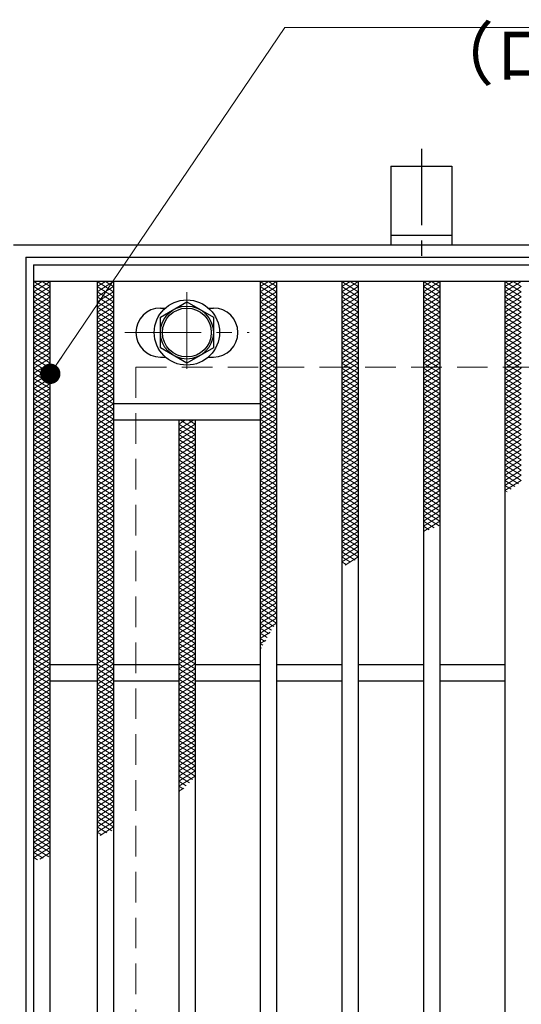
# Model space of a CAD drawing. Extents: x 0 to 2100, y 0 to 1485.
# Drawn here: x 256 to 379, y 1114 to 1355 of the extents above; entities that cross this region are included whole.
import ezdxf

# ---------------------------------------------------------------- set-up
doc = ezdxf.new("R2010")
doc.units = 0
doc.header["$LTSCALE"] = 15
doc.header["$MEASUREMENT"] = 0
doc.linetypes.add('CENTER', pattern=[2, 1.25, -0.25, 0.25, -0.25])
doc.linetypes.add('DASHED', pattern=[0.75, 0.5, -0.25])
doc.layers.get('0').update_dxf_attribs({"color": 5, "linetype": 'CONTINUOUS'})
for name, color, linetype, lineweight in [('アンカー', 7, 'CONTINUOUS', 25), ('ハッチング', 253, 'CONTINUOUS', 15), ('中心線', 6, 'CENTER', 18), ('寸法注釈', 30, 'CONTINUOUS', 18), ('枠', 7, 'CONTINUOUS', 25), ('溝開口', 254, 'DASHED', 18), ('締付部品', 7, 'CONTINUOUS', 25), ('蓋', 5, 'CONTINUOUS', 25)]:
    doc.layers.add(name, color=color, linetype=linetype, lineweight=lineweight)
doc.styles.add('BIGFONT', font='romans.shx', dxfattribs={"width": 0.7336, "bigfont": 'extfont.shx'})
doc.styles.get("Standard").update_dxf_attribs({"font": 'ROMANS.SHX', "width": 0.8, "height": 12.5, "bigfont": 'EXTFONT.SHX'})
doc.dimstyles.get("Standard").update_dxf_attribs({"dimscale": 5, "dimtxt": 12.5, "dimasz": 2, "dimexe": 0.5, "dimexo": 0.5, "dimgap": 0.5, "dimtad": 3, "dimdec": 4, "dimdsep": 46, "dimtxsty": 'Standard', "dimblk1": 'OPEN', "dimblk2": 'OPEN', "dimsah": 1, "dimcen": 0, "dimclrd": 30, "dimclre": 30, "dimclrt": 256, "dimadec": 4, "dimazin": 2, "dimtfac": 1, "dimtdec": 4, "dimtmove": 0, "dimatfit": 3, "dimldrblk": 'OPEN', "dimfxl": 0, "dimtolj": 1, "dimlwd": -1, "dimlwe": -1, "dimarcsym": 0})

# ---------------------------------------------------------------- blocks, each defined once
blk = doc.blocks.new('_OPEN')
at = {"color": 0, "linetype": 'ByBlock'}
for p, q in [((-1, 0.167), (0, 0)), ((0, 0), (-1, -0.167)), ((0, 0), (-1, 0))]:
    blk.add_line(p, q, dxfattribs=at)
blk = doc.blocks.new('A$C5D7C781A')
at = {"layer": 'アンカー', "color": 6, "linetype": 'CENTER'}
blk.add_line((7.5, 28.02), (7.5, 0), dxfattribs=at)
at = {"layer": 'アンカー'}
for p, q in [((0, 23.76), (0, 4.45)), ((0, 23.76), (15, 23.76)), ((15, 23.76), (15, 4.45)), ((15, 6.75), (0, 6.75)), ((0, 4.45), (15, 4.45))]:
    blk.add_line(p, q, dxfattribs=at)

msp = doc.modelspace()

# ---------------------------------------------------------------- linework, layer by layer
at = {"layer": 'ハッチング'}
for p, q in [((259.55, 1289.73), (261.55, 1290.98)), ((259.55, 1290.98), (263.55, 1288.48)), ((259.55, 1288.48), (263.55, 1290.98)), ((259.55, 1289.73), (263.55, 1287.23)), ((259.55, 1287.23), (263.55, 1289.73)), ((261.55, 1290.98), (263.55, 1289.73)), ((275.05, 1288.48), (279.05, 1290.98)), ((275.05, 1290.98), (279.05, 1288.48)), ((275.05, 1289.73), (277.05, 1290.98)), ((275.05, 1287.23), (279.05, 1289.73)), ((275.05, 1289.73), (279.05, 1287.23)), ((277.05, 1290.98), (279.05, 1289.73)), ((315.05, 1288.48), (319.05, 1290.98)), ((315.05, 1290.98), (319.05, 1288.48)), ((315.05, 1289.73), (317.05, 1290.98)), ((315.05, 1287.23), (319.05, 1289.73)), ((315.05, 1289.73), (319.05, 1287.23)), ((317.05, 1290.98), (319.05, 1289.73)), ((335.05, 1288.48), (339.05, 1290.98)), ((335.05, 1290.98), (339.05, 1288.48)), ((335.05, 1289.73), (337.05, 1290.98)), ((335.05, 1287.23), (339.05, 1289.73)), ((335.05, 1289.73), (339.05, 1287.23)), ((337.05, 1290.98), (339.05, 1289.73)), ((355.05, 1288.48), (359.05, 1290.98)), ((355.05, 1290.98), (359.05, 1288.48)), ((355.05, 1289.73), (357.05, 1290.98)), ((355.05, 1287.23), (359.05, 1289.73)), ((355.05, 1289.73), (359.05, 1287.23)), ((357.05, 1290.98), (359.05, 1289.73)), ((375.05, 1288.48), (379.05, 1290.98)), ((375.05, 1290.98), (379.05, 1288.48)), ((375.05, 1289.73), (377.05, 1290.98)), ((375.05, 1287.23), (379.05, 1289.73)), ((375.05, 1289.73), (379.05, 1287.23)), ((377.05, 1290.98), (379.05, 1289.73)), ((259.55, 1288.48), (263.55, 1285.98)), ((259.55, 1285.98), (263.55, 1288.48)), ((259.55, 1287.23), (263.55, 1284.73)), ((259.55, 1284.73), (263.55, 1287.23)), ((275.05, 1285.98), (279.05, 1288.48)), ((275.05, 1288.48), (279.05, 1285.98)), ((275.05, 1284.73), (279.05, 1287.23)), ((275.05, 1287.23), (279.05, 1284.73)), ((315.05, 1285.98), (319.05, 1288.48)), ((315.05, 1288.48), (319.05, 1285.98)), ((315.05, 1284.73), (319.05, 1287.23)), ((315.05, 1287.23), (319.05, 1284.73)), ((335.05, 1285.98), (339.05, 1288.48)), ((335.05, 1288.48), (339.05, 1285.98)), ((335.05, 1284.73), (339.05, 1287.23)), ((335.05, 1287.23), (339.05, 1284.73)), ((355.05, 1285.98), (359.05, 1288.48)), ((355.05, 1288.48), (359.05, 1285.98)), ((355.05, 1284.73), (359.05, 1287.23)), ((355.05, 1287.23), (359.05, 1284.73)), ((375.05, 1285.98), (379.05, 1288.48)), ((375.05, 1288.48), (379.05, 1285.98)), ((375.05, 1284.73), (379.05, 1287.23)), ((375.05, 1287.23), (379.05, 1284.73)), ((259.55, 1285.98), (263.55, 1283.48)), ((259.55, 1283.48), (263.55, 1285.98)), ((259.55, 1284.73), (263.55, 1282.23)), ((259.55, 1282.23), (263.55, 1284.73)), ((275.05, 1283.48), (279.05, 1285.98)), ((275.05, 1285.98), (279.05, 1283.48)), ((275.05, 1282.23), (279.05, 1284.73)), ((275.05, 1284.73), (279.05, 1282.23)), ((315.05, 1283.48), (319.05, 1285.98)), ((315.05, 1285.98), (319.05, 1283.48)), ((315.05, 1282.23), (319.05, 1284.73)), ((315.05, 1284.73), (319.05, 1282.23)), ((335.05, 1283.48), (339.05, 1285.98)), ((335.05, 1285.98), (339.05, 1283.48)), ((335.05, 1282.23), (339.05, 1284.73)), ((335.05, 1284.73), (339.05, 1282.23)), ((355.05, 1283.48), (359.05, 1285.98)), ((355.05, 1285.98), (359.05, 1283.48)), ((355.05, 1282.23), (359.05, 1284.73)), ((355.05, 1284.73), (359.05, 1282.23)), ((375.05, 1283.48), (379.05, 1285.98)), ((375.05, 1285.98), (379.05, 1283.48)), ((375.05, 1282.23), (379.05, 1284.73)), ((375.05, 1284.73), (379.05, 1282.23)), ((259.55, 1283.48), (263.55, 1280.98)), ((259.55, 1280.98), (263.55, 1283.48)), ((259.55, 1282.23), (263.55, 1279.73)), ((259.55, 1279.73), (263.55, 1282.23)), ((275.05, 1280.98), (279.05, 1283.48)), ((275.05, 1283.48), (279.05, 1280.98)), ((275.05, 1279.73), (279.05, 1282.23)), ((275.05, 1282.23), (279.05, 1279.73)), ((315.05, 1280.98), (319.05, 1283.48)), ((315.05, 1283.48), (319.05, 1280.98)), ((315.05, 1279.73), (319.05, 1282.23)), ((315.05, 1282.23), (319.05, 1279.73)), ((335.05, 1280.98), (339.05, 1283.48)), ((335.05, 1283.48), (339.05, 1280.98)), ((335.05, 1279.73), (339.05, 1282.23)), ((335.05, 1282.23), (339.05, 1279.73)), ((355.05, 1280.98), (359.05, 1283.48)), ((355.05, 1283.48), (359.05, 1280.98)), ((355.05, 1279.73), (359.05, 1282.23)), ((355.05, 1282.23), (359.05, 1279.73)), ((375.05, 1280.98), (379.05, 1283.48)), ((375.05, 1283.48), (379.05, 1280.98)), ((375.05, 1279.73), (379.05, 1282.23)), ((375.05, 1282.23), (379.05, 1279.73)), ((259.55, 1280.98), (263.55, 1278.48)), ((259.55, 1278.48), (263.55, 1280.98)), ((259.55, 1279.73), (263.55, 1277.23)), ((259.55, 1277.23), (263.55, 1279.73)), ((275.05, 1278.48), (279.05, 1280.98)), ((275.05, 1280.98), (279.05, 1278.48)), ((275.05, 1277.23), (279.05, 1279.73)), ((275.05, 1279.73), (279.05, 1277.23)), ((315.05, 1278.48), (319.05, 1280.98)), ((315.05, 1280.98), (319.05, 1278.48)), ((315.05, 1277.23), (319.05, 1279.73)), ((315.05, 1279.73), (319.05, 1277.23)), ((335.05, 1278.48), (339.05, 1280.98)), ((335.05, 1280.98), (339.05, 1278.48)), ((335.05, 1277.23), (339.05, 1279.73)), ((335.05, 1279.73), (339.05, 1277.23)), ((355.05, 1278.48), (359.05, 1280.98)), ((355.05, 1280.98), (359.05, 1278.48)), ((355.05, 1277.23), (359.05, 1279.73)), ((355.05, 1279.73), (359.05, 1277.23)), ((375.05, 1278.48), (379.05, 1280.98)), ((375.05, 1280.98), (379.05, 1278.48)), ((375.05, 1277.23), (379.05, 1279.73)), ((375.05, 1279.73), (379.05, 1277.23)), ((259.55, 1278.48), (263.55, 1275.98)), ((259.55, 1275.98), (263.55, 1278.48)), ((275.05, 1275.98), (279.05, 1278.48)), ((275.05, 1278.48), (279.05, 1275.98)), ((315.05, 1275.98), (319.05, 1278.48)), ((315.05, 1278.48), (319.05, 1275.98)), ((335.05, 1275.98), (339.05, 1278.48)), ((335.05, 1278.48), (339.05, 1275.98)), ((355.05, 1275.98), (359.05, 1278.48)), ((355.05, 1278.48), (359.05, 1275.98)), ((375.05, 1275.98), (379.05, 1278.48)), ((375.05, 1278.48), (379.05, 1275.98)), ((259.55, 1277.23), (263.55, 1274.73)), ((259.55, 1274.73), (263.55, 1277.23)), ((259.55, 1275.98), (263.55, 1273.48)), ((259.55, 1273.48), (263.55, 1275.98)), ((275.05, 1274.73), (279.05, 1277.23)), ((275.05, 1277.23), (279.05, 1274.73)), ((275.05, 1273.48), (279.05, 1275.98)), ((275.05, 1275.98), (279.05, 1273.48)), ((315.05, 1274.73), (319.05, 1277.23)), ((315.05, 1277.23), (319.05, 1274.73)), ((315.05, 1273.48), (319.05, 1275.98)), ((315.05, 1275.98), (319.05, 1273.48)), ((335.05, 1274.73), (339.05, 1277.23)), ((335.05, 1277.23), (339.05, 1274.73)), ((335.05, 1273.48), (339.05, 1275.98)), ((335.05, 1275.98), (339.05, 1273.48)), ((355.05, 1274.73), (359.05, 1277.23)), ((355.05, 1277.23), (359.05, 1274.73)), ((355.05, 1273.48), (359.05, 1275.98)), ((355.05, 1275.98), (359.05, 1273.48)), ((375.05, 1274.73), (379.05, 1277.23)), ((375.05, 1277.23), (379.05, 1274.73)), ((375.05, 1273.48), (379.05, 1275.98)), ((375.05, 1275.98), (379.05, 1273.48)), ((259.55, 1274.73), (263.55, 1272.23)), ((259.55, 1272.23), (263.55, 1274.73)), ((259.55, 1273.48), (263.55, 1270.98)), ((259.55, 1270.98), (263.55, 1273.48)), ((275.05, 1272.23), (279.05, 1274.73)), ((275.05, 1274.73), (279.05, 1272.23)), ((275.05, 1270.98), (279.05, 1273.48)), ((275.05, 1273.48), (279.05, 1270.98)), ((315.05, 1272.23), (319.05, 1274.73)), ((315.05, 1274.73), (319.05, 1272.23)), ((315.05, 1270.98), (319.05, 1273.48)), ((315.05, 1273.48), (319.05, 1270.98)), ((335.05, 1272.23), (339.05, 1274.73)), ((335.05, 1274.73), (339.05, 1272.23)), ((335.05, 1270.98), (339.05, 1273.48)), ((335.05, 1273.48), (339.05, 1270.98)), ((355.05, 1272.23), (359.05, 1274.73)), ((355.05, 1274.73), (359.05, 1272.23)), ((355.05, 1270.98), (359.05, 1273.48)), ((355.05, 1273.48), (359.05, 1270.98)), ((375.05, 1272.23), (379.05, 1274.73)), ((375.05, 1274.73), (379.05, 1272.23)), ((375.05, 1270.98), (379.05, 1273.48)), ((375.05, 1273.48), (379.05, 1270.98)), ((259.55, 1272.23), (263.55, 1269.73)), ((259.55, 1269.73), (263.55, 1272.23)), ((259.55, 1270.98), (263.55, 1268.48)), ((259.55, 1268.48), (263.55, 1270.98)), ((275.05, 1269.73), (279.05, 1272.23)), ((275.05, 1272.23), (279.05, 1269.73)), ((275.05, 1268.48), (279.05, 1270.98)), ((275.05, 1270.98), (279.05, 1268.48)), ((315.05, 1269.73), (319.05, 1272.23)), ((315.05, 1272.23), (319.05, 1269.73)), ((315.05, 1268.48), (319.05, 1270.98)), ((315.05, 1270.98), (319.05, 1268.48)), ((335.05, 1269.73), (339.05, 1272.23)), ((335.05, 1272.23), (339.05, 1269.73)), ((335.05, 1268.48), (339.05, 1270.98)), ((335.05, 1270.98), (339.05, 1268.48)), ((355.05, 1269.73), (359.05, 1272.23)), ((355.05, 1272.23), (359.05, 1269.73)), ((355.05, 1268.48), (359.05, 1270.98)), ((355.05, 1270.98), (359.05, 1268.48)), ((375.05, 1269.73), (379.05, 1272.23)), ((375.05, 1272.23), (379.05, 1269.73)), ((375.05, 1268.48), (379.05, 1270.98)), ((375.05, 1270.98), (379.05, 1268.48)), ((259.55, 1269.73), (263.55, 1267.23)), ((259.55, 1267.23), (263.55, 1269.73)), ((259.55, 1268.48), (263.55, 1265.98)), ((259.55, 1265.98), (263.55, 1268.48)), ((275.05, 1267.23), (279.05, 1269.73)), ((275.05, 1269.73), (279.05, 1267.23)), ((275.05, 1265.98), (279.05, 1268.48)), ((275.05, 1268.48), (279.05, 1265.98)), ((315.05, 1267.23), (319.05, 1269.73)), ((315.05, 1269.73), (319.05, 1267.23)), ((315.05, 1265.98), (319.05, 1268.48)), ((315.05, 1268.48), (319.05, 1265.98)), ((335.05, 1267.23), (339.05, 1269.73)), ((335.05, 1269.73), (339.05, 1267.23)), ((335.05, 1265.98), (339.05, 1268.48)), ((335.05, 1268.48), (339.05, 1265.98)), ((355.05, 1267.23), (359.05, 1269.73)), ((355.05, 1269.73), (359.05, 1267.23)), ((355.05, 1265.98), (359.05, 1268.48)), ((355.05, 1268.48), (359.05, 1265.98)), ((375.05, 1267.23), (379.05, 1269.73)), ((375.05, 1269.73), (379.05, 1267.23)), ((375.05, 1265.98), (379.05, 1268.48)), ((375.05, 1268.48), (379.05, 1265.98)), ((259.55, 1267.23), (263.55, 1264.73)), ((259.55, 1264.73), (263.55, 1267.23)), ((259.55, 1265.98), (263.55, 1263.48)), ((259.55, 1263.48), (263.55, 1265.98)), ((275.05, 1264.73), (279.05, 1267.23)), ((275.05, 1267.23), (279.05, 1264.73)), ((275.05, 1263.48), (279.05, 1265.98)), ((275.05, 1265.98), (279.05, 1263.48)), ((315.05, 1264.73), (319.05, 1267.23)), ((315.05, 1267.23), (319.05, 1264.73)), ((315.05, 1263.48), (319.05, 1265.98)), ((315.05, 1265.98), (319.05, 1263.48)), ((335.05, 1264.73), (339.05, 1267.23)), ((335.05, 1267.23), (339.05, 1264.73)), ((335.05, 1263.48), (339.05, 1265.98)), ((335.05, 1265.98), (339.05, 1263.48)), ((355.05, 1264.73), (359.05, 1267.23)), ((355.05, 1267.23), (359.05, 1264.73)), ((355.05, 1263.48), (359.05, 1265.98)), ((355.05, 1265.98), (359.05, 1263.48)), ((375.05, 1264.73), (379.05, 1267.23)), ((375.05, 1267.23), (379.05, 1264.73)), ((375.05, 1263.48), (379.05, 1265.98)), ((375.05, 1265.98), (379.05, 1263.48)), ((259.55, 1264.73), (263.55, 1262.23)), ((259.55, 1262.23), (263.55, 1264.73)), ((259.55, 1263.48), (263.55, 1260.98)), ((259.55, 1260.98), (263.55, 1263.48)), ((275.05, 1262.23), (279.05, 1264.73)), ((275.05, 1264.73), (279.05, 1262.23)), ((275.05, 1260.98), (279.05, 1263.48)), ((275.05, 1263.48), (279.05, 1260.98)), ((315.05, 1262.23), (319.05, 1264.73)), ((315.05, 1264.73), (319.05, 1262.23)), ((315.05, 1260.98), (319.05, 1263.48)), ((315.05, 1263.48), (319.05, 1260.98)), ((335.05, 1262.23), (339.05, 1264.73)), ((335.05, 1264.73), (339.05, 1262.23)), ((335.05, 1260.98), (339.05, 1263.48)), ((335.05, 1263.48), (339.05, 1260.98)), ((355.05, 1262.23), (359.05, 1264.73)), ((355.05, 1264.73), (359.05, 1262.23)), ((355.05, 1260.98), (359.05, 1263.48)), ((355.05, 1263.48), (359.05, 1260.98)), ((375.05, 1262.23), (379.05, 1264.73)), ((375.05, 1264.73), (379.05, 1262.23)), ((375.05, 1260.98), (379.05, 1263.48)), ((375.05, 1263.48), (379.05, 1260.98)), ((259.55, 1262.23), (263.55, 1259.73)), ((259.55, 1259.73), (263.55, 1262.23)), ((259.55, 1260.98), (263.55, 1258.48)), ((259.55, 1258.48), (263.55, 1260.98)), ((275.05, 1259.73), (279.05, 1262.23)), ((275.05, 1262.23), (279.05, 1259.73)), ((275.05, 1258.48), (279.05, 1260.98)), ((275.05, 1260.98), (279.05, 1258.48)), ((315.05, 1259.73), (319.05, 1262.23)), ((315.05, 1262.23), (319.05, 1259.73)), ((315.05, 1258.48), (319.05, 1260.98)), ((315.05, 1260.98), (319.05, 1258.48)), ((335.05, 1259.73), (339.05, 1262.23)), ((335.05, 1262.23), (339.05, 1259.73)), ((335.05, 1258.48), (339.05, 1260.98)), ((335.05, 1260.98), (339.05, 1258.48)), ((355.05, 1259.73), (359.05, 1262.23)), ((355.05, 1262.23), (359.05, 1259.73)), ((355.05, 1258.48), (359.05, 1260.98)), ((355.05, 1260.98), (359.05, 1258.48)), ((375.05, 1259.73), (379.05, 1262.23)), ((375.05, 1262.23), (379.05, 1259.73)), ((375.05, 1258.48), (379.05, 1260.98)), ((375.05, 1260.98), (379.05, 1258.48)), ((259.55, 1259.73), (263.55, 1257.23)), ((259.55, 1257.23), (263.55, 1259.73)), ((259.55, 1258.48), (263.55, 1255.98)), ((259.55, 1255.98), (263.55, 1258.48)), ((275.05, 1257.23), (279.05, 1259.73)), ((275.05, 1259.73), (279.05, 1257.23)), ((275.05, 1255.98), (279.05, 1258.48)), ((275.05, 1258.48), (279.05, 1255.98)), ((315.05, 1257.23), (319.05, 1259.73)), ((315.05, 1259.73), (319.05, 1257.23)), ((315.05, 1255.98), (319.05, 1258.48)), ((315.05, 1258.48), (319.05, 1255.98)), ((335.05, 1257.23), (339.05, 1259.73)), ((335.05, 1259.73), (339.05, 1257.23)), ((335.05, 1255.98), (339.05, 1258.48)), ((335.05, 1258.48), (339.05, 1255.98)), ((355.05, 1257.23), (359.05, 1259.73)), ((355.05, 1259.73), (359.05, 1257.23)), ((355.05, 1255.98), (359.05, 1258.48)), ((355.05, 1258.48), (359.05, 1255.98)), ((375.05, 1257.23), (379.05, 1259.73)), ((375.05, 1259.73), (379.05, 1257.23)), ((375.05, 1255.98), (379.05, 1258.48)), ((375.05, 1258.48), (379.05, 1255.98)), ((259.55, 1257.23), (263.55, 1254.73)), ((259.55, 1254.73), (263.55, 1257.23)), ((259.55, 1255.98), (263.55, 1253.48)), ((259.55, 1253.48), (263.55, 1255.98)), ((275.05, 1254.73), (279.05, 1257.23)), ((275.05, 1257.23), (279.05, 1254.73)), ((275.05, 1253.48), (279.05, 1255.98)), ((275.05, 1255.98), (279.05, 1253.48)), ((295.05, 1254.73), (298.65, 1256.98)), ((295.05, 1255.98), (296.65, 1256.98)), ((295.05, 1253.48), (299.05, 1255.98)), ((295.05, 1255.98), (299.05, 1253.48)), ((295.45, 1256.98), (299.05, 1254.73)), ((297.45, 1256.98), (299.05, 1255.98)), ((315.05, 1254.73), (319.05, 1257.23)), ((315.05, 1257.23), (319.05, 1254.73)), ((315.05, 1253.48), (319.05, 1255.98)), ((315.05, 1255.98), (319.05, 1253.48)), ((335.05, 1254.73), (339.05, 1257.23)), ((335.05, 1257.23), (339.05, 1254.73)), ((335.05, 1253.48), (339.05, 1255.98)), ((335.05, 1255.98), (339.05, 1253.48)), ((355.05, 1254.73), (359.05, 1257.23)), ((355.05, 1257.23), (359.05, 1254.73)), ((355.05, 1253.48), (359.05, 1255.98)), ((355.05, 1255.98), (359.05, 1253.48)), ((375.05, 1254.73), (379.05, 1257.23)), ((375.05, 1257.23), (379.05, 1254.73)), ((375.05, 1253.48), (379.05, 1255.98)), ((375.05, 1255.98), (379.05, 1253.48)), ((259.55, 1254.73), (263.55, 1252.23)), ((259.55, 1252.23), (263.55, 1254.73)), ((259.55, 1253.48), (263.55, 1250.98)), ((259.55, 1250.98), (263.55, 1253.48)), ((275.05, 1252.23), (279.05, 1254.73)), ((275.05, 1254.73), (279.05, 1252.23)), ((275.05, 1250.98), (279.05, 1253.48)), ((275.05, 1253.48), (279.05, 1250.98)), ((295.05, 1252.23), (299.05, 1254.73)), ((295.05, 1254.73), (299.05, 1252.23)), ((295.05, 1250.98), (299.05, 1253.48)), ((295.05, 1253.48), (299.05, 1250.98)), ((315.05, 1252.23), (319.05, 1254.73)), ((315.05, 1254.73), (319.05, 1252.23)), ((315.05, 1250.98), (319.05, 1253.48)), ((315.05, 1253.48), (319.05, 1250.98)), ((335.05, 1252.23), (339.05, 1254.73)), ((335.05, 1254.73), (339.05, 1252.23)), ((335.05, 1250.98), (339.05, 1253.48)), ((335.05, 1253.48), (339.05, 1250.98)), ((355.05, 1252.23), (359.05, 1254.73)), ((355.05, 1254.73), (359.05, 1252.23)), ((355.05, 1250.98), (359.05, 1253.48)), ((355.05, 1253.48), (359.05, 1250.98)), ((375.05, 1252.23), (379.05, 1254.73)), ((375.05, 1254.73), (379.05, 1252.23)), ((375.05, 1250.98), (379.05, 1253.48)), ((375.05, 1253.48), (379.05, 1250.98)), ((259.55, 1252.23), (263.55, 1249.73)), ((259.55, 1249.73), (263.55, 1252.23)), ((259.55, 1250.98), (263.55, 1248.48)), ((259.55, 1248.48), (263.55, 1250.98)), ((275.05, 1249.73), (279.05, 1252.23)), ((275.05, 1252.23), (279.05, 1249.73)), ((275.05, 1248.48), (279.05, 1250.98)), ((275.05, 1250.98), (279.05, 1248.48)), ((295.05, 1249.73), (299.05, 1252.23)), ((295.05, 1252.23), (299.05, 1249.73)), ((295.05, 1248.48), (299.05, 1250.98)), ((295.05, 1250.98), (299.05, 1248.48)), ((315.05, 1249.73), (319.05, 1252.23)), ((315.05, 1252.23), (319.05, 1249.73)), ((315.05, 1248.48), (319.05, 1250.98)), ((315.05, 1250.98), (319.05, 1248.48)), ((335.05, 1249.73), (339.05, 1252.23)), ((335.05, 1252.23), (339.05, 1249.73)), ((335.05, 1248.48), (339.05, 1250.98)), ((335.05, 1250.98), (339.05, 1248.48)), ((355.05, 1249.73), (359.05, 1252.23)), ((355.05, 1252.23), (359.05, 1249.73)), ((355.05, 1248.48), (359.05, 1250.98)), ((355.05, 1250.98), (359.05, 1248.48)), ((375.05, 1249.73), (379.05, 1252.23)), ((375.05, 1252.23), (379.05, 1249.73)), ((375.05, 1248.48), (379.05, 1250.98)), ((375.05, 1250.98), (379.05, 1248.48)), ((259.55, 1249.73), (263.55, 1247.23)), ((259.55, 1247.23), (263.55, 1249.73)), ((259.55, 1248.48), (263.55, 1245.98)), ((259.55, 1245.98), (263.55, 1248.48)), ((275.05, 1247.23), (279.05, 1249.73)), ((275.05, 1249.73), (279.05, 1247.23)), ((275.05, 1245.98), (279.05, 1248.48)), ((275.05, 1248.48), (279.05, 1245.98)), ((295.05, 1247.23), (299.05, 1249.73)), ((295.05, 1249.73), (299.05, 1247.23)), ((295.05, 1245.98), (299.05, 1248.48)), ((295.05, 1248.48), (299.05, 1245.98)), ((315.05, 1247.23), (319.05, 1249.73)), ((315.05, 1249.73), (319.05, 1247.23)), ((315.05, 1245.98), (319.05, 1248.48)), ((315.05, 1248.48), (319.05, 1245.98)), ((335.05, 1247.23), (339.05, 1249.73)), ((335.05, 1249.73), (339.05, 1247.23)), ((335.05, 1245.98), (339.05, 1248.48)), ((335.05, 1248.48), (339.05, 1245.98)), ((355.05, 1247.23), (359.05, 1249.73)), ((355.05, 1249.73), (359.05, 1247.23)), ((355.05, 1245.98), (359.05, 1248.48)), ((355.05, 1248.48), (359.05, 1245.98)), ((375.05, 1247.23), (379.05, 1249.73)), ((375.05, 1249.73), (379.05, 1247.23)), ((375.05, 1245.98), (379.05, 1248.48)), ((375.05, 1248.48), (379.05, 1245.98)), ((259.55, 1247.23), (263.55, 1244.73)), ((259.55, 1244.73), (263.55, 1247.23)), ((259.55, 1245.98), (263.55, 1243.48)), ((259.55, 1243.48), (263.55, 1245.98)), ((275.05, 1244.73), (279.05, 1247.23)), ((275.05, 1247.23), (279.05, 1244.73)), ((275.05, 1243.48), (279.05, 1245.98)), ((275.05, 1245.98), (279.05, 1243.48)), ((295.05, 1244.73), (299.05, 1247.23)), ((295.05, 1247.23), (299.05, 1244.73)), ((295.05, 1243.48), (299.05, 1245.98)), ((295.05, 1245.98), (299.05, 1243.48)), ((315.05, 1244.73), (319.05, 1247.23)), ((315.05, 1247.23), (319.05, 1244.73)), ((315.05, 1243.48), (319.05, 1245.98)), ((315.05, 1245.98), (319.05, 1243.48)), ((335.05, 1244.73), (339.05, 1247.23)), ((335.05, 1247.23), (339.05, 1244.73)), ((335.05, 1243.48), (339.05, 1245.98)), ((335.05, 1245.98), (339.05, 1243.48)), ((355.05, 1244.73), (359.05, 1247.23)), ((355.05, 1247.23), (359.05, 1244.73)), ((355.05, 1243.48), (359.05, 1245.98)), ((355.05, 1245.98), (359.05, 1243.48)), ((375.05, 1244.73), (379.05, 1247.23)), ((375.05, 1247.23), (379.05, 1244.73)), ((375.05, 1243.48), (379.05, 1245.98)), ((375.05, 1245.98), (379.05, 1243.48)), ((259.55, 1244.73), (263.55, 1242.23)), ((259.55, 1242.23), (263.55, 1244.73)), ((259.55, 1243.48), (263.55, 1240.98)), ((259.55, 1240.98), (263.55, 1243.48)), ((275.05, 1242.23), (279.05, 1244.73)), ((275.05, 1244.73), (279.05, 1242.23)), ((275.05, 1240.98), (279.05, 1243.48)), ((275.05, 1243.48), (279.05, 1240.98)), ((295.05, 1242.23), (299.05, 1244.73)), ((295.05, 1244.73), (299.05, 1242.23)), ((295.05, 1240.98), (299.05, 1243.48)), ((295.05, 1243.48), (299.05, 1240.98)), ((315.05, 1242.23), (319.05, 1244.73)), ((315.05, 1244.73), (319.05, 1242.23)), ((315.05, 1240.98), (319.05, 1243.48)), ((315.05, 1243.48), (319.05, 1240.98)), ((335.05, 1242.23), (339.05, 1244.73)), ((335.05, 1244.73), (339.05, 1242.23)), ((335.05, 1240.98), (339.05, 1243.48)), ((335.05, 1243.48), (339.05, 1240.98)), ((355.05, 1242.23), (359.05, 1244.73)), ((355.05, 1244.73), (359.05, 1242.23)), ((355.05, 1240.98), (359.05, 1243.48)), ((355.05, 1243.48), (359.05, 1240.98)), ((375.05, 1242.23), (379.05, 1244.73)), ((375.05, 1244.73), (379.05, 1242.23)), ((375.05, 1240.98), (379.05, 1243.48)), ((375.05, 1243.48), (378.36, 1241.4)), ((259.55, 1242.23), (263.55, 1239.73)), ((259.55, 1239.73), (263.55, 1242.23)), ((275.05, 1239.73), (279.05, 1242.23)), ((275.05, 1242.23), (279.05, 1239.73)), ((295.05, 1239.73), (299.05, 1242.23)), ((295.05, 1242.23), (299.05, 1239.73)), ((315.05, 1239.73), (319.05, 1242.23)), ((315.05, 1242.23), (319.05, 1239.73)), ((335.05, 1239.73), (339.05, 1242.23)), ((335.05, 1242.23), (339.05, 1239.73)), ((355.05, 1239.73), (359.05, 1242.23)), ((355.05, 1242.23), (359.05, 1239.73)), ((375.05, 1239.73), (379.05, 1242.23)), ((375.05, 1242.23), (377.47, 1240.71)), ((259.55, 1240.98), (263.55, 1238.48)), ((259.55, 1238.48), (263.55, 1240.98)), ((259.55, 1239.73), (263.55, 1237.23)), ((259.55, 1237.23), (263.55, 1239.73)), ((275.05, 1238.48), (279.05, 1240.98)), ((275.05, 1240.98), (279.05, 1238.48)), ((275.05, 1237.23), (279.05, 1239.73)), ((275.05, 1239.73), (279.05, 1237.23)), ((295.05, 1238.48), (299.05, 1240.98)), ((295.05, 1240.98), (299.05, 1238.48)), ((295.05, 1237.23), (299.05, 1239.73)), ((295.05, 1239.73), (299.05, 1237.23)), ((315.05, 1238.48), (319.05, 1240.98)), ((315.05, 1240.98), (319.05, 1238.48)), ((315.05, 1237.23), (319.05, 1239.73)), ((315.05, 1239.73), (319.05, 1237.23)), ((335.05, 1238.48), (339.05, 1240.98)), ((335.05, 1240.98), (339.05, 1238.48)), ((335.05, 1237.23), (339.05, 1239.73)), ((335.05, 1239.73), (339.05, 1237.23)), ((355.05, 1238.48), (359.05, 1240.98)), ((355.05, 1240.98), (359.05, 1238.48)), ((355.05, 1237.23), (359.05, 1239.73)), ((355.05, 1239.73), (359.05, 1237.23)), ((375.05, 1240.98), (376.55, 1240.04)), ((375.05, 1239.73), (375.6, 1239.38)), ((259.55, 1238.48), (263.55, 1235.98)), ((259.55, 1235.98), (263.55, 1238.48)), ((259.55, 1237.23), (263.55, 1234.73)), ((259.55, 1234.73), (263.55, 1237.23)), ((275.05, 1235.98), (279.05, 1238.48)), ((275.05, 1238.48), (279.05, 1235.98)), ((275.05, 1234.73), (279.05, 1237.23)), ((275.05, 1237.23), (279.05, 1234.73)), ((295.05, 1235.98), (299.05, 1238.48)), ((295.05, 1238.48), (299.05, 1235.98)), ((295.05, 1234.73), (299.05, 1237.23)), ((295.05, 1237.23), (299.05, 1234.73)), ((315.05, 1235.98), (319.05, 1238.48)), ((315.05, 1238.48), (319.05, 1235.98)), ((315.05, 1234.73), (319.05, 1237.23)), ((315.05, 1237.23), (319.05, 1234.73)), ((335.05, 1235.98), (339.05, 1238.48)), ((335.05, 1238.48), (339.05, 1235.98)), ((335.05, 1234.73), (339.05, 1237.23)), ((335.05, 1237.23), (339.05, 1234.73)), ((355.05, 1235.98), (359.05, 1238.48)), ((355.05, 1238.48), (359.05, 1235.98)), ((355.05, 1234.73), (359.05, 1237.23)), ((355.05, 1237.23), (359.05, 1234.73)), ((259.55, 1235.98), (263.55, 1233.48)), ((259.55, 1233.48), (263.55, 1235.98)), ((259.55, 1234.73), (263.55, 1232.23)), ((259.55, 1232.23), (263.55, 1234.73)), ((275.05, 1233.48), (279.05, 1235.98)), ((275.05, 1235.98), (279.05, 1233.48)), ((275.05, 1232.23), (279.05, 1234.73)), ((275.05, 1234.73), (279.05, 1232.23)), ((295.05, 1233.48), (299.05, 1235.98)), ((295.05, 1235.98), (299.05, 1233.48)), ((295.05, 1232.23), (299.05, 1234.73)), ((295.05, 1234.73), (299.05, 1232.23)), ((315.05, 1233.48), (319.05, 1235.98)), ((315.05, 1235.98), (319.05, 1233.48)), ((315.05, 1232.23), (319.05, 1234.73)), ((315.05, 1234.73), (319.05, 1232.23)), ((335.05, 1233.48), (339.05, 1235.98)), ((335.05, 1235.98), (339.05, 1233.48)), ((335.05, 1232.23), (339.05, 1234.73)), ((335.05, 1234.73), (339.05, 1232.23)), ((355.05, 1233.48), (359.05, 1235.98)), ((355.05, 1235.98), (359.05, 1233.48)), ((355.05, 1232.23), (359.05, 1234.73)), ((355.05, 1234.73), (359.05, 1232.23)), ((259.55, 1233.48), (263.55, 1230.98)), ((259.55, 1230.98), (263.55, 1233.48)), ((259.55, 1232.23), (263.55, 1229.73)), ((259.55, 1229.73), (263.55, 1232.23)), ((275.05, 1230.98), (279.05, 1233.48)), ((275.05, 1233.48), (279.05, 1230.98)), ((275.05, 1229.73), (279.05, 1232.23)), ((275.05, 1232.23), (279.05, 1229.73)), ((295.05, 1230.98), (299.05, 1233.48)), ((295.05, 1233.48), (299.05, 1230.98)), ((295.05, 1229.73), (299.05, 1232.23)), ((295.05, 1232.23), (299.05, 1229.73)), ((315.05, 1230.98), (319.05, 1233.48)), ((315.05, 1233.48), (319.05, 1230.98)), ((315.05, 1229.73), (319.05, 1232.23)), ((315.05, 1232.23), (319.05, 1229.73)), ((335.05, 1230.98), (339.05, 1233.48)), ((335.05, 1233.48), (339.05, 1230.98)), ((335.05, 1229.73), (339.05, 1232.23)), ((335.05, 1232.23), (339.05, 1229.73)), ((355.05, 1230.98), (359.05, 1233.48)), ((355.05, 1233.48), (358.91, 1231.06)), ((355.05, 1229.73), (359.05, 1232.23)), ((355.05, 1232.23), (357.69, 1230.58)), ((259.55, 1230.98), (263.55, 1228.48)), ((259.55, 1228.48), (263.55, 1230.98)), ((259.55, 1229.73), (263.55, 1227.23)), ((259.55, 1227.23), (263.55, 1229.73)), ((275.05, 1228.48), (279.05, 1230.98)), ((275.05, 1230.98), (279.05, 1228.48)), ((275.05, 1227.23), (279.05, 1229.73)), ((275.05, 1229.73), (279.05, 1227.23)), ((295.05, 1228.48), (299.05, 1230.98)), ((295.05, 1230.98), (299.05, 1228.48)), ((295.05, 1227.23), (299.05, 1229.73)), ((295.05, 1229.73), (299.05, 1227.23)), ((315.05, 1228.48), (319.05, 1230.98)), ((315.05, 1230.98), (319.05, 1228.48)), ((315.05, 1227.23), (319.05, 1229.73)), ((315.05, 1229.73), (319.05, 1227.23)), ((335.05, 1228.48), (339.05, 1230.98)), ((335.05, 1230.98), (339.05, 1228.48)), ((335.05, 1227.23), (339.05, 1229.73)), ((335.05, 1229.73), (339.05, 1227.23)), ((355.05, 1230.98), (356.46, 1230.1)), ((355.05, 1229.73), (355.22, 1229.62)), ((259.55, 1228.48), (263.55, 1225.98)), ((259.55, 1225.98), (263.55, 1228.48)), ((259.55, 1227.23), (263.55, 1224.73)), ((259.55, 1224.73), (263.55, 1227.23)), ((275.05, 1225.98), (279.05, 1228.48)), ((275.05, 1228.48), (279.05, 1225.98)), ((275.05, 1224.73), (279.05, 1227.23)), ((275.05, 1227.23), (279.05, 1224.73)), ((295.05, 1225.98), (299.05, 1228.48)), ((295.05, 1228.48), (299.05, 1225.98)), ((295.05, 1224.73), (299.05, 1227.23)), ((295.05, 1227.23), (299.05, 1224.73)), ((315.05, 1225.98), (319.05, 1228.48)), ((315.05, 1228.48), (319.05, 1225.98)), ((315.05, 1224.73), (319.05, 1227.23)), ((315.05, 1227.23), (319.05, 1224.73)), ((335.05, 1225.98), (339.05, 1228.48)), ((335.05, 1228.48), (339.05, 1225.98)), ((335.05, 1224.73), (339.05, 1227.23)), ((335.05, 1227.23), (339.05, 1224.73)), ((259.55, 1225.98), (263.55, 1223.48)), ((259.55, 1223.48), (263.55, 1225.98)), ((259.55, 1224.73), (263.55, 1222.23)), ((259.55, 1222.23), (263.55, 1224.73)), ((275.05, 1223.48), (279.05, 1225.98)), ((275.05, 1225.98), (279.05, 1223.48)), ((275.05, 1222.23), (279.05, 1224.73)), ((275.05, 1224.73), (279.05, 1222.23)), ((295.05, 1223.48), (299.05, 1225.98)), ((295.05, 1225.98), (299.05, 1223.48)), ((295.05, 1222.23), (299.05, 1224.73)), ((295.05, 1224.73), (299.05, 1222.23)), ((315.05, 1223.48), (319.05, 1225.98)), ((315.05, 1225.98), (319.05, 1223.48)), ((315.05, 1222.23), (319.05, 1224.73)), ((315.05, 1224.73), (319.05, 1222.23)), ((335.05, 1223.48), (339.05, 1225.98)), ((335.05, 1225.98), (339.05, 1223.48)), ((335.05, 1222.23), (339.05, 1224.73)), ((335.05, 1224.73), (338.31, 1222.69)), ((259.55, 1223.48), (263.55, 1220.98)), ((259.55, 1220.98), (263.55, 1223.48)), ((259.55, 1222.23), (263.55, 1219.73)), ((259.55, 1219.73), (263.55, 1222.23)), ((275.05, 1220.98), (279.05, 1223.48)), ((275.05, 1223.48), (279.05, 1220.98)), ((275.05, 1219.73), (279.05, 1222.23)), ((275.05, 1222.23), (279.05, 1219.73)), ((295.05, 1220.98), (299.05, 1223.48)), ((295.05, 1223.48), (299.05, 1220.98)), ((295.05, 1219.73), (299.05, 1222.23)), ((295.05, 1222.23), (299.05, 1219.73)), ((315.05, 1220.98), (319.05, 1223.48)), ((315.05, 1223.48), (319.05, 1220.98)), ((315.05, 1219.73), (319.05, 1222.23)), ((315.05, 1222.23), (319.05, 1219.73)), ((335.05, 1223.48), (337.18, 1222.14)), ((335.05, 1222.23), (336.07, 1221.59)), ((335.82, 1221.46), (339.05, 1223.48)), ((259.55, 1220.98), (263.55, 1218.48)), ((259.55, 1218.48), (263.55, 1220.98)), ((259.55, 1219.73), (263.55, 1217.23)), ((259.55, 1217.23), (263.55, 1219.73)), ((275.05, 1218.48), (279.05, 1220.98)), ((275.05, 1220.98), (279.05, 1218.48)), ((275.05, 1217.23), (279.05, 1219.73)), ((275.05, 1219.73), (279.05, 1217.23)), ((295.05, 1218.48), (299.05, 1220.98)), ((295.05, 1220.98), (299.05, 1218.48)), ((295.05, 1217.23), (299.05, 1219.73)), ((295.05, 1219.73), (299.05, 1217.23)), ((315.05, 1218.48), (319.05, 1220.98)), ((315.05, 1220.98), (319.05, 1218.48)), ((315.05, 1217.23), (319.05, 1219.73)), ((315.05, 1219.73), (319.05, 1217.23)), ((259.55, 1218.48), (263.55, 1215.98)), ((259.55, 1215.98), (263.55, 1218.48)), ((259.55, 1217.23), (263.55, 1214.73)), ((259.55, 1214.73), (263.55, 1217.23)), ((275.05, 1215.98), (279.05, 1218.48)), ((275.05, 1218.48), (279.05, 1215.98)), ((275.05, 1214.73), (279.05, 1217.23)), ((275.05, 1217.23), (279.05, 1214.73)), ((295.05, 1215.98), (299.05, 1218.48)), ((295.05, 1218.48), (299.05, 1215.98)), ((295.05, 1214.73), (299.05, 1217.23)), ((295.05, 1217.23), (299.05, 1214.73)), ((315.05, 1215.98), (319.05, 1218.48)), ((315.05, 1218.48), (319.05, 1215.98)), ((315.05, 1214.73), (319.05, 1217.23)), ((315.05, 1217.23), (319.05, 1214.73)), ((259.55, 1215.98), (263.55, 1213.48)), ((259.55, 1213.48), (263.55, 1215.98)), ((259.55, 1214.73), (263.55, 1212.23)), ((259.55, 1212.23), (263.55, 1214.73)), ((275.05, 1213.48), (279.05, 1215.98)), ((275.05, 1215.98), (279.05, 1213.48)), ((275.05, 1212.23), (279.05, 1214.73)), ((275.05, 1214.73), (279.05, 1212.23)), ((295.05, 1213.48), (299.05, 1215.98)), ((295.05, 1215.98), (299.05, 1213.48)), ((295.05, 1212.23), (299.05, 1214.73)), ((295.05, 1214.73), (299.05, 1212.23)), ((315.05, 1213.48), (319.05, 1215.98)), ((315.05, 1215.98), (319.05, 1213.48)), ((315.05, 1212.23), (319.05, 1214.73)), ((315.05, 1214.73), (319.05, 1212.23)), ((259.55, 1213.48), (263.55, 1210.98)), ((259.55, 1210.98), (263.55, 1213.48)), ((259.55, 1212.23), (263.55, 1209.73)), ((259.55, 1209.73), (263.55, 1212.23)), ((275.05, 1210.98), (279.05, 1213.48)), ((275.05, 1213.48), (279.05, 1210.98)), ((275.05, 1209.73), (279.05, 1212.23)), ((275.05, 1212.23), (279.05, 1209.73)), ((295.05, 1210.98), (299.05, 1213.48)), ((295.05, 1213.48), (299.05, 1210.98)), ((295.05, 1209.73), (299.05, 1212.23)), ((295.05, 1212.23), (299.05, 1209.73)), ((315.05, 1210.98), (319.05, 1213.48)), ((315.05, 1213.48), (319.05, 1210.98)), ((315.05, 1209.73), (319.05, 1212.23)), ((315.05, 1212.23), (319.05, 1209.73)), ((259.55, 1210.98), (263.55, 1208.48)), ((259.55, 1208.48), (263.55, 1210.98)), ((259.55, 1209.73), (263.55, 1207.23)), ((259.55, 1207.23), (263.55, 1209.73)), ((275.05, 1208.48), (279.05, 1210.98)), ((275.05, 1210.98), (279.05, 1208.48)), ((275.05, 1207.23), (279.05, 1209.73)), ((275.05, 1209.73), (279.05, 1207.23)), ((295.05, 1208.48), (299.05, 1210.98)), ((295.05, 1210.98), (299.05, 1208.48)), ((295.05, 1207.23), (299.05, 1209.73)), ((295.05, 1209.73), (299.05, 1207.23)), ((315.05, 1208.48), (319.05, 1210.98)), ((315.05, 1210.98), (319.05, 1208.48)), ((315.05, 1207.23), (319.05, 1209.73)), ((315.05, 1209.73), (319.05, 1207.23)), ((259.55, 1208.48), (263.55, 1205.98)), ((259.55, 1205.98), (263.55, 1208.48)), ((275.05, 1205.98), (279.05, 1208.48)), ((275.05, 1208.48), (279.05, 1205.98)), ((295.05, 1205.98), (299.05, 1208.48)), ((295.05, 1208.48), (299.05, 1205.98)), ((315.05, 1205.98), (319.05, 1208.48)), ((315.05, 1208.48), (318.37, 1206.4)), ((259.55, 1207.23), (263.55, 1204.73)), ((259.55, 1204.73), (263.55, 1207.23)), ((259.55, 1205.98), (263.55, 1203.48)), ((259.55, 1203.48), (263.55, 1205.98)), ((275.05, 1204.73), (279.05, 1207.23)), ((275.05, 1207.23), (279.05, 1204.73)), ((275.05, 1203.48), (279.05, 1205.98)), ((275.05, 1205.98), (279.05, 1203.48)), ((295.05, 1204.73), (299.05, 1207.23)), ((295.05, 1207.23), (299.05, 1204.73)), ((295.05, 1203.48), (299.05, 1205.98)), ((295.05, 1205.98), (299.05, 1203.48)), ((315.05, 1204.73), (319.05, 1207.23)), ((315.05, 1207.23), (317.8, 1205.51)), ((315.05, 1205.98), (317.25, 1204.6)), ((315.05, 1203.48), (317.5, 1205)), ((259.55, 1204.73), (263.55, 1202.23)), ((259.55, 1202.23), (263.55, 1204.73)), ((259.55, 1203.48), (263.55, 1200.98)), ((259.55, 1200.98), (263.55, 1203.48)), ((275.05, 1202.23), (279.05, 1204.73)), ((275.05, 1204.73), (279.05, 1202.23)), ((275.05, 1200.98), (279.05, 1203.48)), ((275.05, 1203.48), (279.05, 1200.98)), ((295.05, 1202.23), (299.05, 1204.73)), ((295.05, 1204.73), (299.05, 1202.23)), ((295.05, 1200.98), (299.05, 1203.48)), ((295.05, 1203.48), (299.05, 1200.98)), ((315.05, 1204.73), (316.72, 1203.68)), ((315.05, 1203.48), (316.21, 1202.75)), ((315.05, 1202.23), (316.38, 1203.05)), ((259.55, 1202.23), (263.55, 1199.73)), ((259.55, 1199.73), (263.55, 1202.23)), ((259.55, 1200.98), (263.55, 1198.48)), ((259.55, 1198.48), (263.55, 1200.98)), ((275.05, 1199.73), (279.05, 1202.23)), ((275.05, 1202.23), (279.05, 1199.73)), ((275.05, 1198.48), (279.05, 1200.98)), ((275.05, 1200.98), (279.05, 1198.48)), ((295.05, 1199.73), (299.05, 1202.23)), ((295.05, 1202.23), (299.05, 1199.73)), ((295.05, 1198.48), (299.05, 1200.98)), ((295.05, 1200.98), (299.05, 1198.48)), ((315.05, 1202.23), (315.71, 1201.81)), ((315.05, 1200.98), (315.38, 1201.18)), ((315.05, 1200.98), (315.22, 1200.87)), ((259.55, 1199.73), (263.55, 1197.23)), ((259.55, 1197.23), (263.55, 1199.73)), ((259.55, 1198.48), (263.55, 1195.98)), ((259.55, 1195.98), (263.55, 1198.48)), ((275.05, 1197.23), (279.05, 1199.73)), ((275.05, 1199.73), (279.05, 1197.23)), ((275.05, 1195.98), (279.05, 1198.48)), ((275.05, 1198.48), (279.05, 1195.98)), ((295.05, 1197.23), (299.05, 1199.73)), ((295.05, 1199.73), (299.05, 1197.23)), ((295.05, 1195.98), (299.05, 1198.48)), ((295.05, 1198.48), (299.05, 1195.98)), ((259.55, 1197.23), (263.55, 1194.73)), ((259.55, 1194.73), (263.55, 1197.23)), ((259.55, 1195.98), (263.55, 1193.48)), ((259.55, 1193.48), (263.55, 1195.98)), ((275.05, 1194.73), (279.05, 1197.23)), ((275.05, 1197.23), (279.05, 1194.73)), ((275.05, 1193.48), (279.05, 1195.98)), ((275.05, 1195.98), (279.05, 1193.48)), ((295.05, 1194.73), (299.05, 1197.23)), ((295.05, 1197.23), (299.05, 1194.73)), ((295.05, 1193.48), (299.05, 1195.98)), ((295.05, 1195.98), (299.05, 1193.48)), ((259.55, 1194.73), (263.55, 1192.23)), ((259.55, 1192.23), (263.55, 1194.73)), ((259.55, 1193.48), (263.55, 1190.98)), ((259.55, 1190.98), (263.55, 1193.48)), ((275.05, 1192.23), (279.05, 1194.73)), ((275.05, 1194.73), (279.05, 1192.23)), ((275.05, 1190.98), (279.05, 1193.48)), ((275.05, 1193.48), (279.05, 1190.98)), ((295.05, 1192.23), (299.05, 1194.73)), ((295.05, 1194.73), (299.05, 1192.23)), ((295.05, 1190.98), (299.05, 1193.48)), ((295.05, 1193.48), (299.05, 1190.98)), ((259.55, 1192.23), (263.55, 1189.73)), ((259.55, 1189.73), (263.55, 1192.23)), ((259.55, 1190.98), (263.55, 1188.48)), ((259.55, 1188.48), (263.55, 1190.98)), ((275.05, 1189.73), (279.05, 1192.23)), ((275.05, 1192.23), (279.05, 1189.73)), ((275.05, 1188.48), (279.05, 1190.98)), ((275.05, 1190.98), (279.05, 1188.48)), ((295.05, 1189.73), (299.05, 1192.23)), ((295.05, 1192.23), (299.05, 1189.73)), ((295.05, 1188.48), (299.05, 1190.98)), ((295.05, 1190.98), (299.05, 1188.48)), ((259.55, 1189.73), (263.55, 1187.23)), ((259.55, 1187.23), (263.55, 1189.73)), ((259.55, 1188.48), (263.55, 1185.98)), ((259.55, 1185.98), (263.55, 1188.48)), ((275.05, 1187.23), (279.05, 1189.73)), ((275.05, 1189.73), (279.05, 1187.23)), ((275.05, 1185.98), (279.05, 1188.48)), ((275.05, 1188.48), (279.05, 1185.98)), ((295.05, 1187.23), (299.05, 1189.73)), ((295.05, 1189.73), (299.05, 1187.23)), ((295.05, 1185.98), (299.05, 1188.48)), ((295.05, 1188.48), (299.05, 1185.98)), ((259.55, 1187.23), (263.55, 1184.73)), ((259.55, 1184.73), (263.55, 1187.23)), ((259.55, 1185.98), (263.55, 1183.48)), ((259.55, 1183.48), (263.55, 1185.98)), ((275.05, 1184.73), (279.05, 1187.23)), ((275.05, 1187.23), (279.05, 1184.73)), ((275.05, 1183.48), (279.05, 1185.98)), ((275.05, 1185.98), (279.05, 1183.48)), ((295.05, 1184.73), (299.05, 1187.23)), ((295.05, 1187.23), (299.05, 1184.73)), ((295.05, 1183.48), (299.05, 1185.98)), ((295.05, 1185.98), (299.05, 1183.48)), ((259.55, 1184.73), (263.55, 1182.23)), ((259.55, 1182.23), (263.55, 1184.73)), ((259.55, 1183.48), (263.55, 1180.98)), ((259.55, 1180.98), (263.55, 1183.48)), ((275.05, 1182.23), (279.05, 1184.73)), ((275.05, 1184.73), (279.05, 1182.23)), ((275.05, 1180.98), (279.05, 1183.48)), ((275.05, 1183.48), (279.05, 1180.98)), ((295.05, 1182.23), (299.05, 1184.73)), ((295.05, 1184.73), (299.05, 1182.23)), ((295.05, 1180.98), (299.05, 1183.48)), ((295.05, 1183.48), (299.05, 1180.98)), ((259.55, 1182.23), (263.55, 1179.73)), ((259.55, 1179.73), (263.55, 1182.23)), ((259.55, 1180.98), (263.55, 1178.48)), ((259.55, 1178.48), (263.55, 1180.98)), ((275.05, 1179.73), (279.05, 1182.23)), ((275.05, 1182.23), (279.05, 1179.73)), ((275.05, 1178.48), (279.05, 1180.98)), ((275.05, 1180.98), (279.05, 1178.48)), ((295.05, 1179.73), (299.05, 1182.23)), ((295.05, 1182.23), (299.05, 1179.73)), ((295.05, 1178.48), (299.05, 1180.98)), ((295.05, 1180.98), (299.05, 1178.48)), ((259.55, 1179.73), (263.55, 1177.23)), ((259.55, 1177.23), (263.55, 1179.73)), ((259.55, 1178.48), (263.55, 1175.98)), ((259.55, 1175.98), (263.55, 1178.48)), ((275.05, 1177.23), (279.05, 1179.73)), ((275.05, 1179.73), (279.05, 1177.23)), ((275.05, 1175.98), (279.05, 1178.48)), ((275.05, 1178.48), (279.05, 1175.98)), ((295.05, 1177.23), (299.05, 1179.73)), ((295.05, 1179.73), (299.05, 1177.23)), ((295.05, 1175.98), (299.05, 1178.48)), ((295.05, 1178.48), (299.05, 1175.98)), ((259.55, 1177.23), (263.55, 1174.73)), ((259.55, 1174.73), (263.55, 1177.23)), ((259.55, 1175.98), (263.55, 1173.48)), ((259.55, 1173.48), (263.55, 1175.98)), ((275.05, 1174.73), (279.05, 1177.23)), ((275.05, 1177.23), (279.05, 1174.73)), ((275.05, 1173.48), (279.05, 1175.98)), ((275.05, 1175.98), (279.05, 1173.48)), ((295.05, 1174.73), (299.05, 1177.23)), ((295.05, 1177.23), (299.05, 1174.73)), ((295.05, 1173.48), (299.05, 1175.98)), ((295.05, 1175.98), (299.05, 1173.48)), ((259.55, 1174.73), (263.55, 1172.23)), ((259.55, 1172.23), (263.55, 1174.73)), ((259.55, 1173.48), (263.55, 1170.98)), ((259.55, 1170.98), (263.55, 1173.48)), ((275.05, 1172.23), (279.05, 1174.73)), ((275.05, 1174.73), (279.05, 1172.23)), ((275.05, 1170.98), (279.05, 1173.48)), ((275.05, 1173.48), (279.05, 1170.98)), ((295.05, 1172.23), (299.05, 1174.73)), ((295.05, 1174.73), (299.05, 1172.23)), ((295.05, 1170.98), (299.05, 1173.48)), ((295.05, 1173.48), (299.05, 1170.98)), ((259.55, 1172.23), (263.55, 1169.73)), ((259.55, 1169.73), (263.55, 1172.23)), ((275.05, 1169.73), (279.05, 1172.23)), ((275.05, 1172.23), (279.05, 1169.73)), ((295.05, 1169.73), (299.05, 1172.23)), ((295.05, 1172.23), (299.05, 1169.73)), ((259.55, 1170.98), (263.55, 1168.48)), ((259.55, 1168.48), (263.55, 1170.98)), ((259.55, 1169.73), (263.55, 1167.23)), ((259.55, 1167.23), (263.55, 1169.73)), ((275.05, 1168.48), (279.05, 1170.98)), ((275.05, 1170.98), (279.05, 1168.48)), ((275.05, 1167.23), (279.05, 1169.73)), ((275.05, 1169.73), (279.05, 1167.23)), ((295.05, 1168.48), (299.05, 1170.98)), ((295.05, 1170.98), (298.42, 1168.87)), ((295.05, 1167.23), (299.05, 1169.73)), ((295.05, 1169.73), (297.67, 1168.09)), ((259.55, 1168.48), (263.55, 1165.98)), ((259.55, 1165.98), (263.55, 1168.48)), ((259.55, 1167.23), (263.55, 1164.73)), ((259.55, 1164.73), (263.55, 1167.23)), ((275.05, 1165.98), (279.05, 1168.48)), ((275.05, 1168.48), (279.05, 1165.98)), ((275.05, 1164.73), (279.05, 1167.23)), ((275.05, 1167.23), (279.05, 1164.73)), ((295.05, 1168.48), (296.9, 1167.32)), ((295.05, 1167.23), (296.1, 1166.57)), ((295.05, 1165.98), (296.3, 1166.75)), ((259.55, 1165.98), (263.55, 1163.48)), ((259.55, 1163.48), (263.55, 1165.98)), ((259.55, 1164.73), (263.55, 1162.23)), ((259.55, 1162.23), (263.55, 1164.73)), ((275.05, 1163.48), (279.05, 1165.98)), ((275.05, 1165.98), (279.05, 1163.48)), ((275.05, 1162.23), (279.05, 1164.73)), ((275.05, 1164.73), (279.05, 1162.23)), ((295.05, 1165.98), (295.27, 1165.84)), ((259.55, 1163.48), (263.55, 1160.98)), ((259.55, 1160.98), (263.55, 1163.48)), ((259.55, 1162.23), (263.55, 1159.73)), ((259.55, 1159.73), (263.55, 1162.23)), ((275.05, 1160.98), (279.05, 1163.48)), ((275.05, 1163.48), (279.05, 1160.98)), ((275.05, 1159.73), (279.05, 1162.23)), ((275.05, 1162.23), (279.05, 1159.73)), ((259.55, 1160.98), (263.55, 1158.48)), ((259.55, 1158.48), (263.55, 1160.98)), ((259.55, 1159.73), (263.55, 1157.23)), ((259.55, 1157.23), (263.55, 1159.73)), ((275.05, 1158.48), (279.05, 1160.98)), ((275.05, 1160.98), (279.05, 1158.48)), ((275.05, 1157.23), (279.05, 1159.73)), ((275.05, 1159.73), (279.05, 1157.23)), ((259.55, 1158.48), (263.55, 1155.98)), ((259.55, 1155.98), (263.55, 1158.48)), ((259.55, 1157.23), (263.55, 1154.73)), ((259.55, 1154.73), (263.55, 1157.23)), ((275.05, 1155.98), (279.05, 1158.48)), ((275.05, 1158.48), (278.61, 1156.25)), ((275.05, 1157.23), (277.38, 1155.77)), ((275.75, 1155.16), (279.05, 1157.23)), ((259.55, 1155.98), (263.55, 1153.48)), ((259.55, 1153.48), (263.55, 1155.98)), ((259.55, 1154.73), (263.55, 1152.23)), ((259.55, 1152.23), (263.55, 1154.73)), ((275.05, 1155.98), (276.13, 1155.3)), ((259.55, 1153.48), (263.55, 1150.98)), ((259.55, 1150.98), (263.55, 1153.48)), ((259.55, 1152.23), (263.19, 1149.95)), ((259.55, 1149.73), (263.55, 1152.23)), ((259.55, 1150.98), (261.79, 1149.58)), ((259.55, 1149.73), (260.39, 1149.2)), ((260.95, 1149.35), (263.55, 1150.98))]:
    msp.add_line(p, q, dxfattribs=at)
for p in [(259.55, 1290.98), (275.05, 1290.98), (315.05, 1290.98), (335.05, 1290.98), (355.05, 1290.98), (375.05, 1290.98)]:
    msp.add_point(p, dxfattribs=at)
at = {"layer": '中心線'}
for p, q in [((297.05, 1288.37), (297.05, 1268.58)), ((281.8, 1278.48), (312.3, 1278.48))]:
    msp.add_line(p, q, dxfattribs=at)
at = {"layer": '枠'}
for p, q in [((254.55, 1299.98), (1459.55, 1299.98)), ((257.55, 1296.98), (1457.71, 1296.98)), ((257.55, 1296.98), (257.55, 892.98))]:
    msp.add_line(p, q, dxfattribs=at)
at = {"layer": '溝開口'}
for q in [(1254.55, 1269.98), (284.55, 919.98)]:
    msp.add_line((284.55, 1269.98), q, dxfattribs=at)
at = {"layer": '締付部品'}
for p, q in [((290.55, 1282.23), (297.05, 1285.98)), ((297.05, 1285.98), (303.55, 1282.23)), ((290.55, 1274.73), (290.55, 1282.23)), ((303.55, 1282.23), (303.55, 1274.73)), ((297.05, 1270.97), (290.55, 1274.73)), ((303.55, 1274.73), (297.05, 1270.97))]:
    msp.add_line(p, q, dxfattribs=at)
for radius in [8, 6.5, 5.99]:
    msp.add_circle((297.05, 1278.48), radius, dxfattribs=at)
at = {"layer": '蓋'}
for p, q in [((1254.55, 1294.98), (259.55, 1294.98)), ((259.55, 894.98), (259.55, 1294.98)), ((1254.55, 1290.98), (259.55, 1290.98)), ((263.55, 898.98), (263.55, 1290.98)), ((275.05, 1290.98), (275.05, 898.98)), ((279.05, 1290.98), (279.05, 898.98)), ((315.05, 1290.98), (315.05, 898.98)), ((319.05, 1290.98), (319.05, 898.98)), ((335.05, 1290.98), (335.05, 898.98)), ((339.05, 1290.98), (339.05, 898.98)), ((355.05, 1290.98), (355.05, 898.98)), ((359.05, 1290.98), (359.05, 898.98)), ((375.05, 1290.98), (375.05, 898.98)), ((290.55, 1284.48), (291.76, 1284.48)), ((302.34, 1284.48), (303.55, 1284.48)), ((290.55, 1272.48), (291.76, 1272.48)), ((302.34, 1272.48), (303.55, 1272.48)), ((315.05, 1260.98), (279.05, 1260.98)), ((315.05, 1256.98), (279.05, 1256.98)), ((295.05, 1256.98), (295.05, 932.98)), ((299.05, 1256.98), (299.05, 932.98)), ((275.05, 1196.98), (263.55, 1196.98)), ((295.05, 1196.98), (279.05, 1196.98)), ((315.05, 1196.98), (299.05, 1196.98)), ((335.05, 1196.98), (319.05, 1196.98)), ((355.05, 1196.98), (339.05, 1196.98)), ((375.05, 1196.98), (359.05, 1196.98)), ((275.05, 1192.98), (263.55, 1192.98)), ((295.05, 1192.98), (279.05, 1192.98)), ((315.05, 1192.98), (299.05, 1192.98)), ((335.05, 1192.98), (319.05, 1192.98)), ((355.05, 1192.98), (339.05, 1192.98)), ((375.05, 1192.98), (359.05, 1192.98))]:
    msp.add_line(p, q, dxfattribs=at)
for centre, start, end in [((290.55, 1278.48), 90, 270), ((303.55, 1278.48), 270, 90)]:
    msp.add_arc(centre, 6, start, end, dxfattribs=at)
at = {"layer": '蓋', "color": 7}
msp.add_point((259.55, 1294.98), dxfattribs=at)

# ---------------------------------------------------------------- block references
at = {"layer": 'アンカー'}
msp.add_blockref('A$C5D7C781A', (347.05, 1295.52), dxfattribs=at)

# ---------------------------------------------------------------- texts
at = {"layer": '寸法注釈', "color": 7, "insert": (355.35, 1336.69), "char_height": 12.5, "attachment_point": 7, "style": 'BIGFONT'}
msp.add_mtext('（ローレット加工）', dxfattribs=at)

# ---------------------------------------------------------------- leaders
at = {"layer": '寸法注釈', "annotation_type": 0, "has_hookline": 1, "hookline_direction": 0, "text_width": 114.14}
msp.add_leader([(263.55, 1268.36), (321.07, 1353.25), (326.07, 1353.25)], dimstyle='Standard', override={"dimscale": 5, "dimtxt": 2.5, "dimasz": 1, "dimexe": 2, "dimexo": 1, "dimgap": 1, "dimtad": 3, "dimtih": 0, "dimtoh": 0, "dimdec": 1, "dimzin": 8, "dimtxsty": 'BIGFONT', "dimcen": -0.09, "dimclrd": 30, "dimclre": 30, "dimclrt": 7, "dimadec": 1, "dimtdec": 1, "dimtofl": 1, "dimldrblk": 'Dot', "dimtvp": 1, "dimtzin": 8}, dxfattribs=at)

doc.saveas('drawing.dxf')
